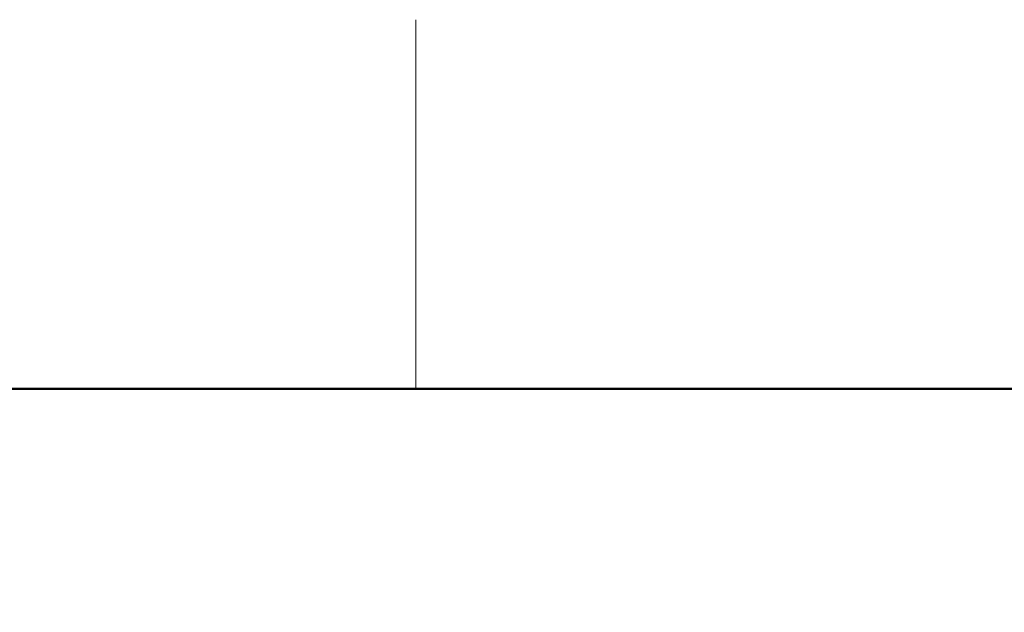
# Model space of a CAD drawing. Extents: x 0 to 2200, y 0 to 1585.
# Drawn here: x 619 to 819, y 1450 to 1570 of the extents above; entities that cross this region are included whole.
import ezdxf

# ---------------------------------------------------------------- set-up
doc = ezdxf.new("R2010")
doc.units = 0
doc.header["$LTSCALE"] = 50
doc.header["$MEASUREMENT"] = 0
doc.layers.get('0').update_dxf_attribs({"linetype": 'CONTINUOUS'})
doc.layers.add('logo', color=1, linetype='CONTINUOUS')
doc.layers.add('VELUX_INFO', color=7, linetype='CONTINUOUS')
doc.layers.add('R-H cont 0.18', color=7, linetype='CONTINUOUS', lineweight=18)
doc.layers.add('R-H cont 0.50', color=7, linetype='CONTINUOUS', lineweight=50)
doc.styles.add('Verdana', font='verdana.ttf')
doc.styles.add('Verdana fed', font='verdanab.ttf')

# ---------------------------------------------------------------- blocks, each defined once
blk = doc.blocks.new('frame')
at = {"layer": 'R-H cont 0.18'}
blk.add_line((129.959, 289), (129.959, 304), dxfattribs=at)
at = {"layer": 'R-H cont 0.50'}
blk.add_lwpolyline([(26, 289), (414, 289), (414, 8), (26, 8)], close=True, dxfattribs=at)
blk = doc.blocks.new('VELUX frame')
at = {"layer": 'logo', "xscale": 5, "yscale": 5, "zscale": 5}
blk.add_blockref('frame', (50, 50), dxfattribs=at)
at = {"color": 7}
for tag, p, height, style in [('DATE', (1789.32, 167.56), 8, 'Verdana fed'), ('TEXT', (1425.61, 158.85), 12, 'Verdana'), ('TEXT', (1425.61, 138.85), 12, 'Verdana'), ('TEXT', (1425.61, 118.85), 12, 'Verdana'), ('TEXT', (1425.61, 98.85), 12, 'Verdana'), ('SCO', (1795.64, 96.8), 8, 'Verdana fed')]:
    blk.add_attdef(tag, p, '', height=height, dxfattribs=dict(at, style=style))
at = {"style": 'Verdana'}
for tag, p in [('A_', (1883.37, 135.99)), ('0', (2012.41, 133.64))]:
    blk.add_attdef(tag, p, '', height=12, dxfattribs=at)

msp = doc.modelspace()

# ---------------------------------------------------------------- block references
at = {"layer": 'VELUX_INFO'}
msp.add_blockref('VELUX frame', (0, 0), dxfattribs=at)

doc.saveas('drawing.dxf')
